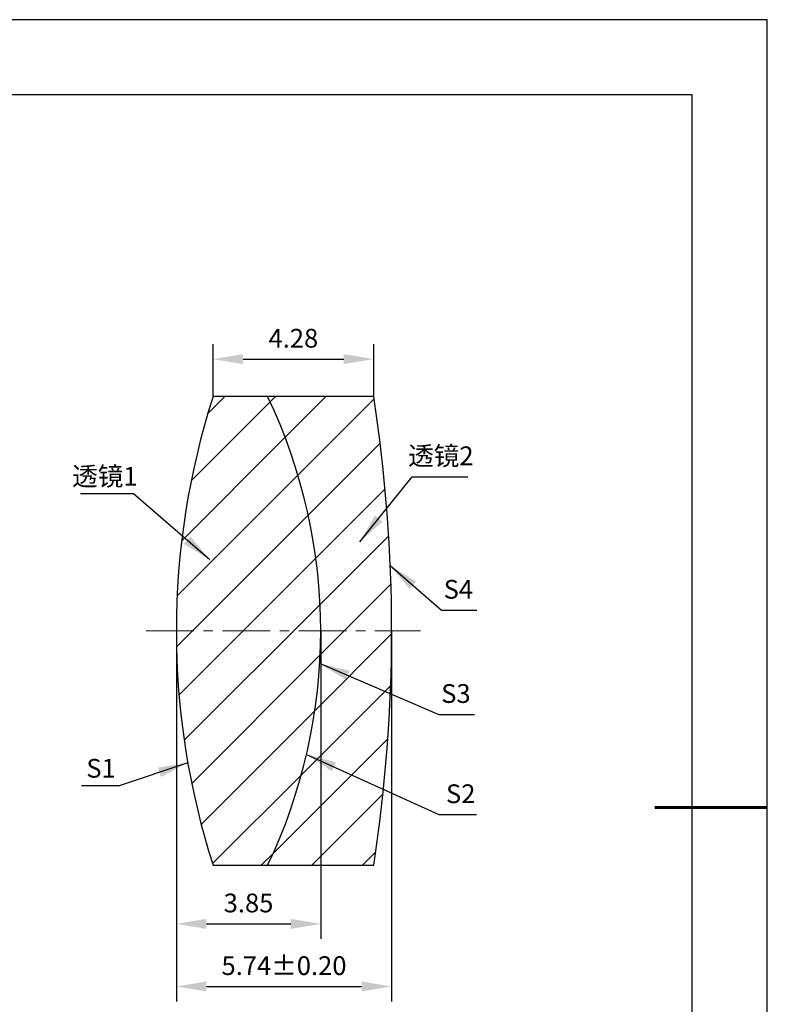
# Model space of a CAD drawing. Units: millimetres. Extents: x 0 to 297, y -2 to 208.
# Drawn here: x 197 to 297, y 77 to 208 of the extents above; entities that cross this region are included whole.
import ezdxf

# ---------------------------------------------------------------- set-up
doc = ezdxf.new("R2010")
doc.units = ezdxf.units.MM
doc.header["$PDSIZE"] = -1
doc.linetypes.add('CENTER', pattern=[10.16, 6.35, -1.27, 1.27, -1.27])
for name, color, linetype, lineweight in [('3中心线层', 1, 'CENTER', 9), ('7标注层', 4, 'Continuous', 5), ('粗实线层', 7, 'Continuous', 25)]:
    doc.layers.add(name, color=color, linetype=linetype, lineweight=lineweight)
doc.layers.add('5剖面线层', color=2, linetype='Continuous')
doc.layers.add('细实线层', color=7, linetype='Continuous')
doc.styles.add('TH-GBD2M', font='calibri.ttf', dxfattribs={"width": 0.8, "height": 2.5})
doc.dimstyles.new('TH-GBD2M', dxfattribs={"dimtxt": 3.5, "dimasz": 4, "dimexe": 2, "dimexo": 0, "dimgap": 1.5, "dimtad": 1, "dimdec": 4, "dimzin": 9, "dimdsep": 46, "dimtxsty": 'TH-GBD2M', "dimcen": 0, "dimclrt": 3, "dimadec": 0, "dimazin": 3, "dimtfac": 1, "dimtdec": 4, "dimtofl": 0, "dimtmove": 0, "dimatfit": 3, "dimfxl": 1, "dimtolj": 1, "dimtzin": 0, "dimarcsym": 0})
pattern_1 = [(45, (-310.17, 0.6903), (-3.367596, 3.367596), [])]

# ---------------------------------------------------------------- blocks, each defined once
blk = doc.blocks.new('*X6')
at = {"layer": '粗实线层'}
for p, q in [((138.5, 95), (-138.5, 95)), ((138.5, -95), (138.5, 95))]:
    blk.add_line(p, q, dxfattribs=at)
at = {"layer": '粗实线层', "lineweight": 60}
blk.add_line((148.5, 0), (133.5, 0), dxfattribs=at)
at = {"layer": '细实线层'}
for p, q in [((148.5, 105), (-148.5, 105)), ((148.5, -105), (148.5, 105))]:
    blk.add_line(p, q, dxfattribs=at)
blk = doc.blocks.new('*D23')
at = {"layer": '7标注层', "color": 0, "lineweight": -2, "transparency": 16777216}
for p, q in [((222.7, 157.97), (222.7, 164.95)), ((244.12, 157.97), (244.12, 164.95)), ((226.7, 162.95), (240.12, 162.95))]:
    blk.add_line(p, q, dxfattribs=at)
at = {"layer": '7标注层', "color": 0, "transparency": 16777216}
for points in [[(226.7, 163.61), (226.7, 162.28), (222.7, 162.95)], [(240.12, 163.61), (240.12, 162.28), (244.12, 162.95)]]:
    blk.add_solid(points, dxfattribs=at)
at = {"layer": 'Defpoints', "color": 0, "transparency": 16777216}
for p in [(244.12, 162.95), (222.7, 157.97), (244.12, 157.97)]:
    blk.add_point(p, dxfattribs=at)
at = {"layer": '7标注层', "color": 3, "transparency": 16777216, "insert": (233.41, 165.73), "char_height": 2.5, "attachment_point": 5, "style": 'TH-GBD2M'}
blk.add_mtext('\\A1;4.28', dxfattribs=at)
blk = doc.blocks.new('*D24')
at = {"layer": '7标注层', "color": 0, "lineweight": -2, "transparency": 16777216}
for p, q in [((217.81, 126.72), (217.81, 85.67)), ((237.06, 126.72), (237.06, 85.67)), ((221.81, 87.67), (233.06, 87.67))]:
    blk.add_line(p, q, dxfattribs=at)
at = {"layer": '7标注层', "color": 0, "transparency": 16777216}
for points in [[(221.81, 88.34), (221.81, 87), (217.81, 87.67)], [(233.06, 88.34), (233.06, 87), (237.06, 87.67)]]:
    blk.add_solid(points, dxfattribs=at)
at = {"layer": 'Defpoints', "color": 0, "transparency": 16777216}
for p in [(217.81, 126.72), (237.06, 126.72), (237.06, 87.67)]:
    blk.add_point(p, dxfattribs=at)
at = {"layer": '7标注层', "color": 3, "transparency": 16777216, "insert": (227.43, 90.45), "char_height": 2.5, "attachment_point": 5, "style": 'TH-GBD2M'}
blk.add_mtext('\\A1;3.85', dxfattribs=at)
blk = doc.blocks.new('*D25')
at = {"layer": '7标注层', "color": 0, "lineweight": -2, "transparency": 16777216}
for p, q in [((217.81, 126.72), (217.81, 77.32)), ((246.51, 126.72), (246.51, 77.32)), ((221.81, 79.32), (242.51, 79.32))]:
    blk.add_line(p, q, dxfattribs=at)
at = {"layer": '7标注层', "color": 0, "transparency": 16777216}
for points in [[(221.81, 79.99), (221.81, 78.66), (217.81, 79.32)], [(242.51, 79.99), (242.51, 78.66), (246.51, 79.32)]]:
    blk.add_solid(points, dxfattribs=at)
at = {"layer": 'Defpoints', "color": 0, "transparency": 16777216}
for p in [(217.81, 126.72), (246.51, 126.72), (246.51, 79.32)]:
    blk.add_point(p, dxfattribs=at)
at = {"layer": '7标注层', "color": 3, "transparency": 16777216, "insert": (232.16, 82.1), "char_height": 2.5, "attachment_point": 5, "style": 'TH-GBD2M'}
blk.add_mtext('\\A1;5.74±0.20', dxfattribs=at)

msp = doc.modelspace()

# ---------------------------------------------------------------- hatches: boundary and pattern name
at = {"layer": '5剖面线层'}
h = msp.add_hatch(dxfattribs=at)
h.set_pattern_fill('ANSI31', color=256, scale=1.5, style=0)
h.set_pattern_definition(pattern_1)
edge = h.paths.add_edge_path(flags=0)
edge.add_line((229.976, 157.973), (222.704, 157.973))
edge.add_arc((320.009, 126.723), 102.2, 162.19532, 197.80468)
edge.add_line((222.704, 95.473), (229.976, 95.473))
edge.add_arc((164.579, 126.723), 72.48, 334.45922, 385.54078)
h = msp.add_hatch(dxfattribs=at)
h.set_pattern_fill('ANSI31', color=256, scale=1.5, style=0)
h.set_pattern_definition(pattern_1)
edge = h.paths.add_edge_path(flags=0)
edge.add_arc((164.579, 126.723), 72.48, -25.54078, 25.54078, ccw=False)
edge.add_line((229.976, 95.473), (244.121, 95.473))
edge.add_arc((40.809, 126.723), 205.7, 351.26177, 368.73823)
edge.add_line((244.121, 157.973), (229.976, 157.973))

# ---------------------------------------------------------------- linework, layer by layer
at = {"color": 7, "linetype": 'Continuous', "lineweight": 25}
for p, q in [((229.976, 157.973), (222.704, 157.973)), ((244.121, 157.973), (229.976, 157.973)), ((222.704, 95.473), (229.976, 95.473)), ((229.976, 95.473), (244.121, 95.473))]:
    msp.add_line(p, q, dxfattribs=at)
for centre, radius, start, end in [((320.009, 126.723), 102.2, 162.19532, 197.80468), ((164.579, 126.723), 72.48, 334.45922, 25.54078), ((40.809, 126.723), 205.7, 351.26177, 8.73823)]:
    msp.add_arc(centre, radius, start, end, dxfattribs=at)
at = {"layer": '3中心线层'}
msp.add_line((213.802, 126.723), (250.356, 126.723), dxfattribs=at)

# ---------------------------------------------------------------- block references
at = {"layer": '粗实线层'}
msp.add_blockref('*X6', (148.097, 103.194), dxfattribs=at)

# ---------------------------------------------------------------- texts
at = {"layer": '7标注层', "color": 3, "char_height": 2.5, "attachment_point": 5, "style": 'TH-GBD2M'}
for s, insert in [('\\A1;{\\fSimSun|b0|i0|c134|p2;透镜}2', (253.076, 150.058)), ('\\A1;{\\fSimSun|b0|i0|c134|p2;透镜}1', (208.271, 147.335)), ('\\A1;S1', (207.764, 108.404))]:
    msp.add_mtext(s, dxfattribs=dict(at, insert=insert))
at = {"layer": '7标注层', "color": 3, "char_height": 2.5, "width": 2.76, "attachment_point": 5, "style": 'TH-GBD2M'}
for s, insert in [('\\A1;S4', (255.404, 132.265)), ('\\A1;S3', (255.076, 118.37)), ('\\A1;S2', (255.716, 105.01))]:
    msp.add_mtext(s, dxfattribs=dict(at, insert=insert))

# ---------------------------------------------------------------- dimensions: what is measured, and where the dimension line sits
at = {"layer": '7标注层'}
for base, p1, p2, override, picture, middle in [((244.121, 162.947), (222.704, 157.973), (244.121, 157.973), {"dimdec": 2, "dimlfac": 0.2, "dimzin": 1}, '*D23', (233.413, 165.728)), ((237.059, 87.671), (217.809, 126.723), (237.059, 126.723), {"dimdec": 2, "dimlfac": 0.2, "dimzin": 1}, '*D24', (227.434, 90.451)), ((246.509, 79.323), (217.809, 126.723), (246.509, 126.723), {"dimdec": 2, "dimlfac": 0.2, "dimzin": 1, "dimtol": 1, "dimtp": 0.2, "dimtm": 0.2, "dimtdec": 2}, '*D25', (232.159, 82.104))]:
    dim = msp.add_linear_dim(base=base, p1=p1, p2=p2, dimstyle='TH-GBD2M', override=override, dxfattribs=at)
    dim.commit()
    dim.dimension.update_dxf_attribs({"geometry": picture, "text_midpoint": middle})

# ---------------------------------------------------------------- leaders
for points in [[(242.287, 138.578), (249.259, 147.277), (256.66, 147.277)], [(222.271, 136.211), (212.077, 145.011), (205.015, 145.011)], [(246.324, 135.434), (253.15, 129.485), (257.872, 129.485)], [(236.966, 122.371), (252.822, 115.59), (257.543, 115.59)], [(235.165, 110.262), (252.781, 102.23), (257.806, 102.23)], [(219.332, 109.148), (210.165, 106.08), (205.14, 106.08)]]:
    msp.add_leader(points, dimstyle='TH-GBD2M', override={"dimgap": 1.5, "dimtad": 0, "dimtxsty": 'TH-GBD2M'}, dxfattribs=at)

doc.saveas('drawing.dxf')
